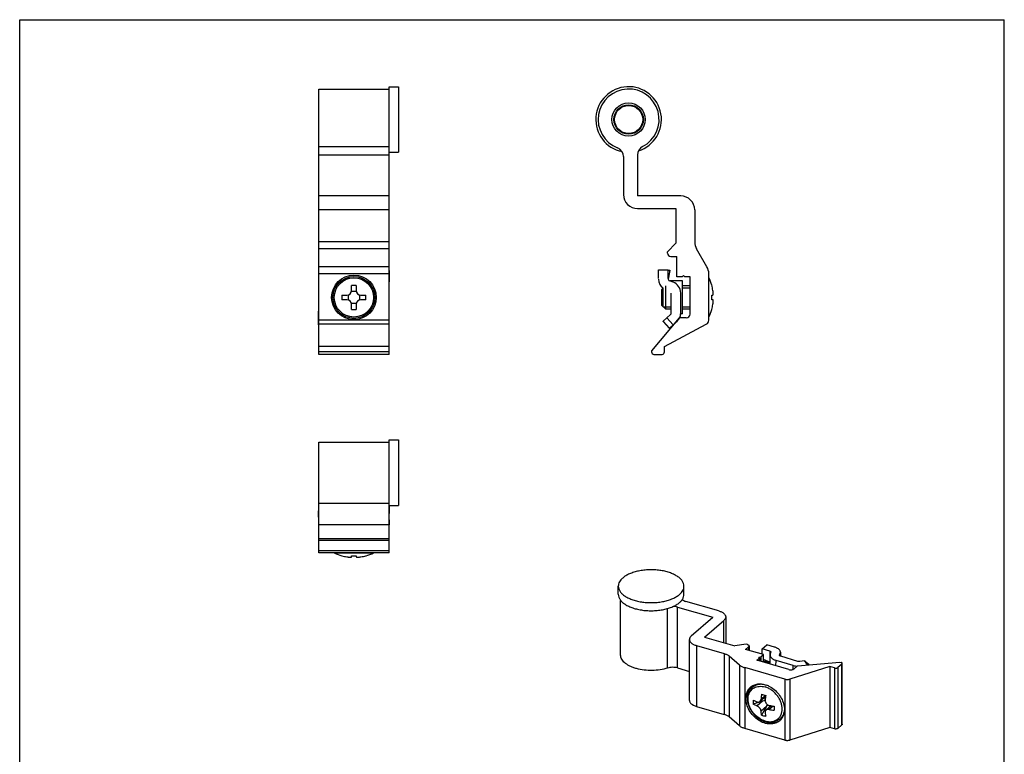
# Model space of a CAD drawing. Units: millimetres. Extents: x 0 to 210, y 0 to 297.
# Drawn here: x 0 to 210, y 140 to 297 of the extents above; entities that cross this region are included whole.
import ezdxf

# ---------------------------------------------------------------- set-up
doc = ezdxf.new("R2010")
doc.units = ezdxf.units.MM
doc.header["$LTSCALE"] = 19.36
doc.layers.get('0').update_dxf_attribs({"linetype": 'CONTINUOUS'})
doc.layers.add('COMPONENTI_DI_ASSIEME', color=7, linetype='CONTINUOUS')

msp = doc.modelspace()

# ---------------------------------------------------------------- linework, layer by layer
at = {"color": 7, "linetype": 'Continuous'}
for p, q in [((0, 0), (0, 297)), ((0, 297), (210.01, 297)), ((210.01, 0), (210.01, 297))]:
    msp.add_line(p, q, dxfattribs=at)
at = {"layer": 'COMPONENTI_DI_ASSIEME', "color": 7, "linetype": 'Continuous'}
for p, q in [((63.79, 225.6), (63.79, 282.2)), ((63.79, 282.2), (78.79, 282.2)), ((78.79, 225.6), (78.79, 282.7)), ((78.79, 282.7), (80.79, 282.7)), ((80.79, 282.7), (80.79, 268.7)), ((78.79, 268.7), (80.79, 268.7)), ((128.78, 267.78), (128.78, 259.7)), ((131.78, 268.14), (131.78, 259.4)), ((78.79, 259.4), (63.79, 259.4)), ((140.98, 259.4), (131.78, 259.4)), ((131.78, 256.7), (139.98, 256.7)), ((139.98, 256.7), (139.98, 249.3)), ((143.98, 256.4), (143.98, 249.6)), ((138.18, 247.5), (139.98, 249.3)), ((146.58, 244.29), (144.38, 248.1)), ((138.18, 247.2), (138.18, 247.5)), ((138.88, 246.5), (140.18, 246.5)), ((140.18, 242.1), (140.18, 246.5)), ((136.28, 243.62), (138.28, 243.62)), ((136.28, 241.76), (136.28, 243.62)), ((138.28, 241.76), (138.28, 243.62)), ((78.79, 243.48), (78.85, 243.47)), ((78.8, 238.53), (78.85, 243.47)), ((138.28, 243.59), (138.68, 243.59)), ((138.68, 243.59), (138.29, 241.64)), ((138.68, 243.5), (138.3, 241.61)), ((138.66, 243.5), (138.68, 243.5)), ((141.28, 242.1), (140.18, 242.1)), ((141.58, 242.4), (141.28, 242.1)), ((141.88, 242.1), (141.58, 242.4)), ((142.98, 242.1), (141.88, 242.1)), ((142.98, 234.2), (142.98, 242.1)), ((146.98, 232.9), (146.98, 242.79)), ((70.79, 239.25), (70.79, 240.31)), ((71.79, 240.31), (71.79, 239.25)), ((137.25, 239.72), (136.98, 239.45)), ((136.98, 236.05), (136.98, 239.45)), ((137.09, 239.85), (137.09, 239.85)), ((137.25, 235.74), (137.25, 239.72)), ((137.78, 235.25), (137.78, 240.25)), ((139.35, 241.01), (138.61, 241.29)), ((141.38, 241.25), (138.72, 241.25)), ((141.38, 234.25), (141.38, 241.25)), ((142.98, 240.25), (141.38, 240.25)), ((147.61, 240.31), (147.63, 240.32)), ((63.73, 231.88), (63.79, 237.78)), ((68.72, 238.25), (69.79, 238.25)), ((70.04, 238.28), (70.04, 237.21)), ((71.82, 239), (70.76, 239)), ((72.54, 237.21), (72.54, 238.28)), ((72.79, 238.25), (73.86, 238.25)), ((138.98, 234.44), (138.98, 238.67)), ((140.98, 234.44), (140.98, 238.67)), ((147.61, 238.25), (147.85, 238.25)), ((69.79, 237.25), (68.72, 237.25)), ((70.76, 236.5), (71.82, 236.5)), ((70.79, 235.18), (70.79, 236.25)), ((71.79, 236.25), (71.79, 235.18)), ((73.86, 237.25), (72.79, 237.25)), ((137.78, 235.25), (136.98, 236.05)), ((138.98, 235.25), (137.78, 235.25)), ((142.98, 235.25), (141.38, 235.25)), ((147.85, 237.25), (147.61, 237.25)), ((140.68, 233.4), (134.78, 226.37)), ((137.28, 232.71), (138.03, 233.38)), ((138.03, 233.38), (138.81, 234.07)), ((139.35, 231.88), (138.03, 233.38)), ((142.18, 233.4), (140.68, 233.4)), ((141.38, 234.25), (140.98, 234.25)), ((140.98, 234.25), (140.98, 234.25)), ((147.63, 235.17), (147.61, 235.18)), ((63.73, 231.88), (63.79, 231.84)), ((138.6, 231.21), (137.28, 232.71)), ((137.28, 232.58), (137.28, 232.71)), ((137.28, 232.58), (138.6, 231.09)), ((137.53, 227.3), (146.45, 232.01)), ((139.35, 231.88), (138.6, 231.21)), ((138.6, 231.09), (139.11, 231.53)), ((138.6, 231.21), (138.6, 231.09)), ((139.35, 231.88), (140.13, 232.57)), ((78.79, 227.3), (63.79, 227.3)), ((137.53, 226.1), (137.53, 227.3)), ((78.79, 225.6), (63.79, 225.6)), ((134.78, 226.37), (134.78, 226.1)), ((135.28, 225.6), (137.03, 225.6)), ((63.79, 183.26), (63.79, 206.86)), ((63.79, 206.86), (78.79, 206.86)), ((78.79, 183.26), (78.79, 207.36)), ((78.79, 207.36), (80.79, 207.36)), ((80.79, 207.36), (80.79, 193.36)), ((63.79, 193.86), (78.79, 193.86)), ((78.79, 193.36), (80.79, 193.36)), ((78.85, 191.96), (78.85, 193.36)), ((63.73, 190.89), (63.75, 192.21)), ((63.79, 192.25), (63.75, 192.21)), ((63.75, 192.21), (63.75, 191.43)), ((63.76, 191.26), (63.79, 191.26)), ((78.79, 191.96), (78.85, 191.96)), ((78.82, 190.9), (78.82, 191.64)), ((63.73, 190.89), (63.74, 190.11)), ((63.76, 189.26), (63.79, 189.26)), ((78.79, 186.26), (63.79, 186.26)), ((78.79, 183.26), (63.79, 183.26)), ((68.72, 182.62), (68.72, 182.63)), ((70.79, 182.39), (70.79, 182.63)), ((71.79, 182.63), (71.79, 182.39)), ((73.86, 182.63), (73.86, 182.62)), ((127.68, 174.4), (127.68, 176.13)), ((141.68, 174.4), (141.68, 176.13)), ((128.18, 161.41), (128.18, 173.11)), ((149.09, 170.87), (142.09, 172.9)), ((140.28, 171.69), (147.85, 169.5)), ((143.25, 165.52), (147.85, 169.5)), ((146.09, 165.27), (150.19, 168.83)), ((150.59, 169.58), (150.59, 163.97)), ((142.85, 151.78), (142.85, 164.77)), ((146.09, 165.27), (152.5, 163.42)), ((144.35, 163.47), (150.24, 161.77)), ((154.96, 163.75), (152.5, 163.42)), ((154.82, 162.64), (155.47, 163.2)), ((158.63, 161.54), (154.82, 162.64)), ((155.22, 163.68), (154.96, 163.75)), ((155.57, 163.38), (155.57, 162.42)), ((158.38, 161.61), (158.39, 162.75)), ((158.39, 162.75), (159.39, 163.62)), ((160, 162.27), (158.39, 162.75)), ((161, 163.14), (159.39, 163.62)), ((160.11, 161.62), (160.24, 162.01)), ((162.08, 161.43), (162.21, 161.83)), ((162.25, 162.03), (162.24, 161.2)), ((153.53, 159.32), (151.34, 161.22)), ((157.23, 160.33), (157.78, 160.8)), ((164.07, 158.35), (157.23, 160.33)), ((157.67, 161.01), (158.08, 161.06)), ((157.78, 160.8), (157.67, 161.01)), ((157.78, 160.8), (157.78, 160.17)), ((158.08, 161.06), (158.63, 161.54)), ((158.08, 161.06), (158.08, 160.08)), ((158.63, 159.92), (158.63, 161.54)), ((159.98, 159.91), (158.63, 160.48)), ((159.98, 159.88), (158.63, 160.12)), ((158.63, 160.12), (160.06, 159.87)), ((160.06, 159.51), (160.07, 161.41)), ((164.98, 159.21), (161.32, 160.31)), ((165.98, 160.08), (162.32, 161.17)), ((165.92, 159.15), (174.96, 159.94)), ((167.38, 160.22), (166.39, 160.06)), ((167.38, 160.22), (168.32, 159.51)), ((167.38, 160.22), (167.97, 159.33)), ((174.96, 159.94), (175.19, 159.88)), ((175.44, 146.67), (175.44, 159.66)), ((140.28, 158.7), (142.85, 157.95)), ((163.2, 156.29), (154.63, 158.77)), ((172.78, 158.99), (164.23, 156.3)), ((165.92, 159.15), (165.17, 158.5)), ((168.32, 159.51), (168.41, 159.37)), ((173.81, 158.69), (172.78, 158.99)), ((172.78, 158.99), (172.78, 145.99)), ((175.37, 159.53), (174.5, 158.78)), ((158.45, 151.6), (156.46, 150.94)), ((159.08, 152.55), (157.89, 151.52)), ((158.92, 152.42), (158.92, 151.73)), ((144.35, 150.48), (150.24, 148.78)), ((159.32, 150.49), (158.25, 148.64)), ((160.26, 150.62), (159.18, 149.69)), ((153.53, 146.33), (151.34, 148.23)), ((163.2, 143.3), (154.63, 145.78)), ((172.78, 145.99), (164.23, 143.31)), ((173.81, 145.69), (172.78, 145.99)), ((175.37, 146.54), (174.5, 145.79))]:
    msp.add_line(p, q, dxfattribs=at)
at = {"layer": 'COMPONENTI_DI_ASSIEME', "color": 9, "linetype": 'Continuous'}
for p, q in [((63.79, 269.92), (78.79, 269.92)), ((63.79, 268.14), (78.79, 268.14)), ((78.79, 256.4), (63.79, 256.4)), ((78.79, 249.6), (63.79, 249.6)), ((78.79, 248.1), (63.79, 248.1)), ((78.79, 244.29), (63.79, 244.29)), ((78.79, 242.79), (63.79, 242.79)), ((78.83, 241.61), (78.79, 241.62)), ((147.01, 233.56), (147.01, 241.94)), ((78.79, 241.15), (78.82, 241.15)), ((78.79, 240.87), (78.82, 240.87)), ((63.76, 234.44), (63.79, 234.44)), ((63.74, 232.57), (63.79, 232.57)), ((78.79, 232.9), (63.79, 232.9)), ((78.79, 232.01), (63.79, 232.01)), ((78.79, 226.1), (63.79, 226.1)), ((63.75, 191.43), (63.79, 191.43)), ((78.79, 191.64), (78.82, 191.64)), ((78.79, 189.26), (63.79, 189.26)), ((78.79, 190.9), (78.82, 190.9)), ((78.79, 185.86), (63.79, 185.86)), ((78.79, 183.67), (63.79, 183.67)), ((67.1, 183.23), (75.48, 183.23)), ((138.2, 158.67), (138.2, 171.37)), ((140.28, 158.7), (140.28, 171.69)), ((150.19, 164.09), (150.19, 168.83)), ((144.35, 163.47), (144.35, 150.48)), ((150.24, 161.77), (150.24, 148.78)), ((155.47, 162.45), (155.47, 163.2)), ((160, 162.27), (159.98, 159.91)), ((162.21, 161.83), (162.21, 161.22)), ((151.34, 161.22), (151.34, 148.23)), ((159.98, 159.88), (159.97, 159.53)), ((161.31, 159.15), (161.32, 160.31)), ((162.08, 161.35), (162.08, 161.43)), ((153.53, 159.32), (153.53, 146.33)), ((154.63, 158.77), (154.63, 145.78)), ((164.98, 158.39), (164.98, 159.21)), ((173.81, 158.69), (173.81, 145.69)), ((174.5, 158.78), (174.5, 145.79)), ((175.37, 146.54), (175.37, 159.53)), ((163.2, 156.29), (163.2, 143.3)), ((164.23, 156.3), (164.23, 143.31)), ((158.45, 151.6), (157.27, 150.58)), ((159.05, 152.85), (158.13, 152.06)), ((159.32, 150.49), (158.13, 149.46)), ((160.7, 150.55), (159.87, 149.83))]:
    msp.add_line(p, q, dxfattribs=at)
at = {"layer": 'COMPONENTI_DI_ASSIEME', "color": 2, "linetype": 'Continuous'}
for p, q in [((141.38, 239.76), (142.98, 239.76)), ((137.25, 235.74), (138.98, 235.74)), ((141.38, 235.74), (142.98, 235.74))]:
    msp.add_line(p, q, dxfattribs=at)
at = {"layer": 'COMPONENTI_DI_ASSIEME', "color": 7, "linetype": 'Continuous'}
for centre, radius in [((129.88, 275.7), 3.55), ((129.88, 275.7), 3.15), ((129.88, 275.7), 3), ((71.29, 237.75), 4.75), ((71.29, 237.75), 4.47)]:
    msp.add_circle(centre, radius, dxfattribs=at)
at = {"layer": 'COMPONENTI_DI_ASSIEME', "color": 9, "linetype": 'Continuous'}
msp.add_circle((71.29, 237.75), 4.19, dxfattribs=at)
at = {"layer": 'COMPONENTI_DI_ASSIEME', "color": 7, "linetype": 'Continuous'}
for centre, radius, start, end in [((129.88, 275.7), 7, 287.5072, 258.4141), ((129.88, 275.7), 6.5, 297.3112, 248.6105), ((126.78, 267.78), 2, 0, 68.6105), ((133.78, 268.14), 2, 117.3112, 180), ((131.78, 259.7), 3, 180, 270), ((140.98, 256.4), 3, 0, 90), ((146.98, 249.6), 3, 180, 210), ((138.88, 247.2), 0.7, 180, 270), ((143.98, 242.79), 3, 0, 30), ((138.78, 241.61), 2.5, 180.0009, 230.983), ((138.78, 241.76), 0.5, 180.0023, 249.6772), ((146.56, 241.72), 0.5, 25.9281, 33.9466), ((138.39, 237.75), 9.59, 15.5766, 25.9281), ((71.29, 219.29), 21.03, 88.6374, 91.3626), ((138.67, 241.5), 2.29, 230.7091, 231.3294), ((138.48, 238.67), 2.5, 0.0011, 69.6784), ((138.39, 237.75), 9.57, 9.0153, 15.5614), ((89.73, 237.75), 21.01, 178.6371, 181.3629), ((69.79, 239.25), 1, 270, 0), ((72.79, 239.25), 1, 180, 270), ((52.85, 237.75), 21.01, 358.6371, 1.3629), ((137.11, 237.75), 10.52, 357.2755, 2.7245), ((69.79, 236.25), 1, 0, 90), ((72.79, 236.25), 1, 90, 180), ((138.39, 237.75), 9.57, 344.4386, 350.9847), ((71.29, 256.2), 21.03, 268.6374, 271.3626), ((138.48, 234.44), 0.5, 311.422, 359.9997), ((138.48, 234.44), 2.5, 311.4213, 334.0899), ((138.48, 234.45), 2.5, 334.0908, 335.2222), ((138.48, 234.44), 2.5, 335.2193, 0.0009), ((138.48, 234.3), 2.5, 338.7823, 358.7556), ((142.18, 234.2), 0.8, 270, 0), ((146.56, 233.77), 0.5, 326.0534, 334.0719), ((138.39, 237.75), 9.59, 334.0719, 344.4234), ((145.98, 232.9), 1, 297.8833, 0), ((135.28, 226.1), 0.5, 180, 270), ((137.03, 226.1), 0.5, 270, 0), ((-104.37, 191.53), 183.19, 359.6033, 359.801), ((67.32, 183.68), 0.5, 236.0534, 244.0719), ((71.29, 191.85), 9.59, 244.0719, 254.4234), ((71.29, 191.85), 9.59, 285.5766, 295.9281), ((75.26, 183.68), 0.5, 295.9281, 303.9466), ((71.29, 191.85), 9.57, 254.4386, 260.9847), ((71.29, 193.14), 10.52, 267.2767, 272.7233), ((71.29, 191.85), 9.57, 279.0153, 285.5614), ((159.82, 159.55), 0.396, 53.1302, 67.1288), ((162.77, 175.88), 16.24, 260.1019, 260.4025), ((157.9, 152.79), 2.69, 137.4073, 137.9178), ((157.9, 152.79), 2.68, 134.4241, 137.4076), ((157.63, 150.41), 4.91, 69.9669, 70.4969), ((157.57, 150.25), 5.08, 64.9078, 69.9522), ((157.48, 150.05), 5.3, 64.0059, 64.9485), ((164.83, 151.38), 8.38, 177.0397, 182.9603), ((176.5, 150.49), 18.44, 171.9257, 175.1339), ((174.99, 209.5), 58.85, 253.469, 253.9022), ((176.3, 214.02), 63.55, 253.8991, 254.3106), ((158.34, 150.68), 1.2, 56.8566, 61.2917), ((177.7, 150.21), 18.77, 171.9539, 175.1057), ((163.07, 167.45), 17.06, 259.1564, 262.6986), ((163.11, 166.81), 17.29, 259.1799, 262.6751), ((280.38, 150.09), 119.47, 179.7923, 180.2077), ((158.27, 149.75), 4.85, 10.6504, 11.5935), ((160.68, 152.35), 5.34, 237.1942, 237.4784), ((161.08, 156.83), 8.67, 250.9405, 253.9026), ((161.17, 157.15), 9, 253.9115, 256.7998)]:
    msp.add_arc(centre, radius, start, end, dxfattribs=at)
for major_axis, ratio, start_param, end_param in [((1.84, 0.75), 0.409072, 1.152942, 1.405623), ((1.11, 1.68), 0.431271, -1.438151, -1.236065)]:
    msp.add_ellipse((158.45, 150.74), major_axis=major_axis, ratio=ratio, start_param=start_param, end_param=end_param, dxfattribs=at)
for points, knots in [([(137.09, 239.85), (137.09, 239.85), (137.09, 239.85), (137.09, 239.84), (137.09, 239.84), (137.1, 239.84), (137.1, 239.83), (137.11, 239.83), (137.13, 239.81), (137.15, 239.79), (137.18, 239.77), (137.21, 239.75), (137.23, 239.73), (137.24, 239.72)], [0, 0, 0, 0, 0.005902, 0.019405, 0.040589, 0.069455, 0.105995, 0.150197, 0.261412, 0.402608, 0.573262, 0.772738, 1, 1, 1, 1]), ([(137.22, 239.72), (137.21, 239.73), (137.19, 239.75), (137.16, 239.77), (137.14, 239.79), (137.12, 239.81), (137.11, 239.82), (137.1, 239.83), (137.1, 239.84), (137.09, 239.84), (137.09, 239.84), (137.09, 239.85), (137.09, 239.85), (137.09, 239.85)], [0, 0, 0, 0, 0.227927, 0.427686, 0.598422, 0.739592, 0.850652, 0.894735, 0.93115, 0.959881, 0.980917, 0.99426, 1, 1, 1, 1]), ([(147.85, 238.25), (147.85, 238.25), (147.86, 238.25), (147.86, 238.25), (147.87, 238.26), (147.88, 238.27), (147.89, 238.29), (147.9, 238.32), (147.9, 238.37), (147.91, 238.42), (147.91, 238.48), (147.91, 238.57), (147.91, 238.7), (147.9, 238.87), (147.88, 239.06), (147.86, 239.18), (147.85, 239.25)], [0, 0, 0, 0, 0.007444, 0.015241, 0.024012, 0.034202, 0.05981, 0.093247, 0.134798, 0.184383, 0.241699, 0.306292, 0.454901, 0.624577, 0.808649, 1, 1, 1, 1]), ([(147.85, 236.25), (147.86, 236.31), (147.88, 236.44), (147.9, 236.62), (147.91, 236.79), (147.91, 236.92), (147.91, 237.02), (147.91, 237.08), (147.9, 237.13), (147.9, 237.17), (147.89, 237.2), (147.88, 237.22), (147.87, 237.24), (147.86, 237.24), (147.86, 237.25), (147.85, 237.25), (147.85, 237.25)], [0, 0, 0, 0, 0.191351, 0.375423, 0.545099, 0.693708, 0.758301, 0.815617, 0.865202, 0.906753, 0.94019, 0.965798, 0.975988, 0.984759, 0.992556, 1, 1, 1, 1]), ([(140.98, 234.38), (140.98, 234.36), (140.98, 234.33), (140.98, 234.29), (140.98, 234.26), (140.98, 234.25), (140.98, 234.25)], [0, 0, 0, 0, 0.423355, 0.732067, 0.924595, 1, 1, 1, 1]), ([(63.76, 191.26), (63.76, 191.26), (63.76, 191.26), (63.76, 191.27), (63.76, 191.27), (63.76, 191.28), (63.76, 191.28), (63.76, 191.29), (63.76, 191.3), (63.76, 191.31), (63.76, 191.33), (63.76, 191.36), (63.76, 191.4), (63.76, 191.42), (63.75, 191.43)], [0, 0, 0, 0, 0.004413, 0.016932, 0.037647, 0.066533, 0.103536, 0.148533, 0.201383, 0.261946, 0.405557, 0.577805, 0.776838, 1, 1, 1, 1]), ([(78.83, 191.95), (78.83, 191.93), (78.83, 191.9), (78.82, 191.79), (78.82, 191.7), (78.82, 191.64)], [0, 0, 0, 0, 0.138922, 0.361307, 1, 1, 1, 1]), ([(78.83, 191.96), (78.83, 191.96), (78.83, 191.96), (78.83, 191.96), (78.83, 191.96), (78.83, 191.96), (78.83, 191.95), (78.83, 191.95), (78.83, 191.95)], [0, 0, 0, 0, 0.018466, 0.066402, 0.145084, 0.254619, 0.566043, 1, 1, 1, 1]), ([(63.74, 190.11), (63.74, 190.05), (63.74, 189.93), (63.74, 189.76), (63.75, 189.63), (63.75, 189.54), (63.75, 189.49), (63.75, 189.44), (63.75, 189.39), (63.75, 189.35), (63.75, 189.32), (63.75, 189.3), (63.76, 189.29), (63.76, 189.28), (63.76, 189.27), (63.76, 189.27), (63.76, 189.27), (63.76, 189.26), (63.76, 189.26)], [0, 0, 0, 0, 0.223235, 0.42218, 0.59438, 0.669864, 0.737991, 0.798574, 0.851431, 0.896409, 0.933397, 0.96229, 0.973673, 0.983006, 0.990288, 0.995522, 0.998722, 1, 1, 1, 1]), ([(78.82, 190.26), (78.82, 190.16), (78.81, 189.96), (78.81, 189.69), (78.81, 189.49), (78.81, 189.38), (78.8, 189.33)], [0, 0, 0, 0, 0.346561, 0.634203, 0.854221, 1, 1, 1, 1]), ([(78.8, 189.33), (78.8, 189.32), (78.8, 189.31), (78.8, 189.29), (78.8, 189.28), (78.8, 189.27), (78.8, 189.27), (78.8, 189.27), (78.8, 189.26), (78.8, 189.26)], [0, 0, 0, 0, 0.43408, 0.60514, 0.745399, 0.854816, 0.933397, 0.981312, 1, 1, 1, 1]), ([(69.79, 182.39), (69.85, 182.38), (69.98, 182.37), (70.17, 182.35), (70.34, 182.33), (70.47, 182.33), (70.56, 182.33), (70.62, 182.33), (70.67, 182.34), (70.71, 182.35), (70.75, 182.35), (70.77, 182.36), (70.78, 182.37), (70.79, 182.38), (70.79, 182.39), (70.79, 182.39), (70.79, 182.39)], [0, 0, 0, 0, 0.191351, 0.375423, 0.545099, 0.693708, 0.758301, 0.815617, 0.865202, 0.906753, 0.94019, 0.965798, 0.975988, 0.984759, 0.992556, 1, 1, 1, 1]), ([(71.79, 182.39), (71.79, 182.39), (71.79, 182.39), (71.8, 182.38), (71.8, 182.37), (71.81, 182.36), (71.84, 182.35), (71.87, 182.35), (71.91, 182.34), (71.96, 182.33), (72.02, 182.33), (72.11, 182.33), (72.24, 182.33), (72.41, 182.35), (72.6, 182.37), (72.73, 182.38), (72.79, 182.39)], [0, 0, 0, 0, 0.007444, 0.015241, 0.024012, 0.034202, 0.05981, 0.093247, 0.134798, 0.184383, 0.241699, 0.306292, 0.454901, 0.624577, 0.808649, 1, 1, 1, 1]), ([(141.68, 176.13), (141.68, 176.32), (141.62, 176.72), (141.32, 177.29), (140.85, 177.82), (140.22, 178.29), (139.45, 178.71), (138.56, 179.06), (137.56, 179.34), (136.49, 179.53), (135.37, 179.63), (134.23, 179.64), (133.1, 179.56), (132.02, 179.38), (131.01, 179.13), (130.09, 178.79), (129.29, 178.38), (128.82, 178.06), (128.62, 177.88)], [0, 0, 0, 0, 0.038781, 0.08045, 0.12708, 0.179751, 0.238661, 0.303393, 0.373081, 0.446559, 0.522451, 0.599269, 0.675473, 0.749557, 0.820093, 0.885923, 0.946118, 1, 1, 1, 1]), ([(128.62, 177.88), (128.48, 177.75), (128.22, 177.49), (127.91, 177.06), (127.73, 176.6), (127.68, 176.28), (127.68, 176.13)], [0, 0, 0, 0, 0.281503, 0.538116, 0.774692, 1, 1, 1, 1]), ([(127.68, 176.13), (127.68, 175.94), (127.75, 175.54), (128.05, 174.97), (128.52, 174.44), (129.14, 173.97), (129.92, 173.55), (130.81, 173.2), (131.81, 172.92), (132.88, 172.73), (134, 172.63), (135.14, 172.62), (136.26, 172.7), (137.35, 172.88), (138.36, 173.13), (139.28, 173.47), (140.08, 173.88), (140.54, 174.2), (140.75, 174.38)], [0, 0, 0, 0, 0.038781, 0.08045, 0.12708, 0.179751, 0.238661, 0.303393, 0.373081, 0.446559, 0.522451, 0.599269, 0.675473, 0.749557, 0.820093, 0.885923, 0.946118, 1, 1, 1, 1]), ([(127.68, 174.4), (127.68, 174.21), (127.75, 173.8), (128.05, 173.24), (128.52, 172.71), (129.14, 172.23), (129.92, 171.81), (130.81, 171.46), (131.81, 171.19), (132.88, 171), (134, 170.9), (135.14, 170.89), (136.26, 170.97), (137.35, 171.14), (138.36, 171.4), (139.28, 171.74), (140.08, 172.14), (140.54, 172.47), (140.75, 172.65)], [0, 0, 0, 0, 0.038781, 0.08045, 0.12708, 0.179751, 0.238661, 0.303393, 0.373081, 0.446559, 0.522451, 0.599269, 0.675473, 0.749557, 0.820093, 0.885923, 0.946118, 1, 1, 1, 1]), ([(140.75, 174.38), (140.89, 174.51), (141.15, 174.77), (141.46, 175.2), (141.64, 175.66), (141.68, 175.98), (141.68, 176.13)], [0, 0, 0, 0, 0.281503, 0.538116, 0.774692, 1, 1, 1, 1]), ([(141.33, 173.29), (141.44, 173.46), (141.62, 173.81), (141.68, 174.21), (141.68, 174.4)], [0, 0, 0, 0, 0.517661, 1, 1, 1, 1]), ([(140.75, 172.65), (140.8, 172.7), (141.02, 172.89), (141.21, 173.12), (141.33, 173.29)], [0, 0, 0, 0, 0.263994, 1, 1, 1, 1]), ([(141.32, 173.29), (141.42, 173.2), (141.67, 173.04), (141.94, 172.94), (142.09, 172.9)], [0, 0, 0, 0, 0.457413, 1, 1, 1, 1]), ([(140.28, 171.69), (140.14, 171.73), (139.85, 171.79), (139.56, 171.81), (139.41, 171.82)], [0, 0, 0, 0, 0.487282, 1, 1, 1, 1]), ([(149.09, 170.87), (149.3, 170.81), (149.69, 170.67), (150.12, 170.41), (150.36, 170.16), (150.49, 169.97), (150.57, 169.78), (150.59, 169.64), (150.59, 169.58)], [0, 0, 0, 0, 0.315279, 0.584832, 0.701939, 0.80833, 0.90645, 1, 1, 1, 1]), ([(150.59, 169.58), (150.59, 169.51), (150.57, 169.37), (150.49, 169.18), (150.36, 168.99), (150.25, 168.88), (150.19, 168.83)], [0, 0, 0, 0, 0.225313, 0.461643, 0.718093, 1, 1, 1, 1]), ([(143.25, 165.52), (143.19, 165.46), (143.08, 165.35), (142.95, 165.16), (142.87, 164.97), (142.85, 164.83), (142.85, 164.77)], [0, 0, 0, 0, 0.281968, 0.538346, 0.774668, 1, 1, 1, 1]), ([(142.85, 164.77), (142.85, 164.7), (142.87, 164.57), (142.95, 164.37), (143.08, 164.18), (143.32, 163.94), (143.75, 163.67), (144.14, 163.53), (144.35, 163.47)], [0, 0, 0, 0, 0.09355, 0.191665, 0.298053, 0.415149, 0.684709, 1, 1, 1, 1]), ([(150.24, 161.77), (150.45, 161.71), (150.84, 161.56), (151.19, 161.34), (151.34, 161.22)], [0, 0, 0, 0, 0.539062, 1, 1, 1, 1]), ([(155.22, 163.68), (155.27, 163.66), (155.36, 163.63), (155.47, 163.56), (155.55, 163.48), (155.57, 163.41), (155.57, 163.38)], [0, 0, 0, 0, 0.316028, 0.586255, 0.809351, 1, 1, 1, 1]), ([(155.57, 163.38), (155.57, 163.34), (155.55, 163.28), (155.5, 163.22), (155.47, 163.2)], [0, 0, 0, 0, 0.460786, 1, 1, 1, 1]), ([(160, 162.27), (160.04, 162.26), (160.1, 162.24), (160.17, 162.19), (160.21, 162.15), (160.23, 162.12), (160.25, 162.08), (160.25, 162.06), (160.25, 162.05)], [0, 0, 0, 0, 0.314695, 0.584082, 0.701236, 0.80777, 0.90611, 1, 1, 1, 1]), ([(160.25, 162.05), (160.25, 162.05), (160.25, 162.03), (160.25, 162.02), (160.24, 162.01)], [0, 0, 0, 0, 0.247657, 1, 1, 1, 1]), ([(162.25, 162.03), (162.25, 162.09), (162.24, 162.2), (162.17, 162.37), (162.06, 162.53), (161.92, 162.68), (161.73, 162.82), (161.52, 162.94), (161.27, 163.05), (161.09, 163.11), (161, 163.14)], [0, 0, 0, 0, 0.09376, 0.192029, 0.298495, 0.415565, 0.544435, 0.685269, 0.837548, 1, 1, 1, 1]), ([(162.21, 161.83), (162.22, 161.84), (162.24, 161.91), (162.25, 161.98), (162.25, 162.03)], [0, 0, 0, 0, 0.254368, 1, 1, 1, 1]), ([(138.2, 158.67), (137.68, 158.51), (136.6, 158.26), (134.91, 158.12), (133.21, 158.2), (131.85, 158.46), (130.85, 158.77), (130.18, 159.05), (129.6, 159.37), (129.1, 159.73), (128.7, 160.11), (128.41, 160.53), (128.23, 160.96), (128.18, 161.26), (128.18, 161.41)], [0, 0, 0, 0, 0.141307, 0.291539, 0.442842, 0.587209, 0.654574, 0.717699, 0.776056, 0.829364, 0.877666, 0.921441, 0.961696, 1, 1, 1, 1]), ([(160.11, 161.62), (160.1, 161.6), (160.08, 161.53), (160.08, 161.46), (160.07, 161.41)], [0, 0, 0, 0, 0.254368, 1, 1, 1, 1]), ([(160.07, 161.41), (160.07, 161.36), (160.09, 161.24), (160.15, 161.08), (160.26, 160.92), (160.41, 160.77), (160.59, 160.63), (160.81, 160.5), (161.06, 160.39), (161.23, 160.33), (161.32, 160.31)], [0, 0, 0, 0, 0.09376, 0.192029, 0.298495, 0.415565, 0.544435, 0.685269, 0.837548, 1, 1, 1, 1]), ([(162.07, 161.39), (162.07, 161.4), (162.08, 161.41), (162.08, 161.42), (162.08, 161.43)], [0, 0, 0, 0, 0.247657, 1, 1, 1, 1]), ([(162.32, 161.17), (162.29, 161.18), (162.22, 161.21), (162.15, 161.25), (162.11, 161.29), (162.09, 161.33), (162.08, 161.36), (162.07, 161.38), (162.07, 161.39)], [0, 0, 0, 0, 0.314695, 0.584082, 0.701236, 0.80777, 0.90611, 1, 1, 1, 1]), ([(166.39, 160.06), (166.32, 160.05), (166.19, 160.04), (166.05, 160.06), (165.98, 160.08)], [0, 0, 0, 0, 0.507531, 1, 1, 1, 1]), ([(175.44, 159.66), (175.44, 159.68), (175.43, 159.73), (175.37, 159.79), (175.29, 159.84), (175.23, 159.87), (175.19, 159.88)], [0, 0, 0, 0, 0.190636, 0.413663, 0.684032, 1, 1, 1, 1]), ([(175.37, 159.53), (175.39, 159.55), (175.43, 159.59), (175.44, 159.64), (175.44, 159.66)], [0, 0, 0, 0, 0.539014, 1, 1, 1, 1]), ([(140.28, 158.7), (140.11, 158.74), (139.76, 158.81), (139.23, 158.84), (138.7, 158.8), (138.36, 158.72), (138.2, 158.67)], [0, 0, 0, 0, 0.24473, 0.502395, 0.758821, 1, 1, 1, 1]), ([(153.53, 159.32), (153.68, 159.19), (154.03, 158.97), (154.42, 158.83), (154.63, 158.77)], [0, 0, 0, 0, 0.460938, 1, 1, 1, 1]), ([(164.07, 158.35), (164.17, 158.32), (164.37, 158.29), (164.68, 158.3), (164.95, 158.36), (165.11, 158.45), (165.17, 158.5)], [0, 0, 0, 0, 0.263772, 0.537916, 0.791562, 1, 1, 1, 1]), ([(164.98, 159.21), (165.12, 159.17), (165.39, 159.11), (165.67, 159.07), (165.82, 159.06)], [0, 0, 0, 0, 0.488611, 1, 1, 1, 1]), ([(173.81, 158.69), (173.87, 158.67), (174, 158.65), (174.19, 158.65), (174.36, 158.69), (174.46, 158.74), (174.5, 158.78)], [0, 0, 0, 0, 0.263782, 0.537911, 0.791554, 1, 1, 1, 1]), ([(163.2, 156.29), (163.28, 156.27), (163.45, 156.24), (163.72, 156.22), (163.98, 156.24), (164.15, 156.28), (164.23, 156.3)], [0, 0, 0, 0, 0.244468, 0.501869, 0.758303, 1, 1, 1, 1]), ([(154.89, 152.2), (154.89, 152.44), (154.93, 152.9), (155.12, 153.56), (155.44, 154.14), (155.73, 154.46), (155.89, 154.6)], [0, 0, 0, 0, 0.266288, 0.51955, 0.762581, 1, 1, 1, 1]), ([(155.14, 152.41), (155.14, 152.62), (155.17, 153.03), (155.31, 153.61), (155.56, 154.14), (155.78, 154.45), (155.91, 154.59)], [0, 0, 0, 0, 0.265017, 0.518674, 0.762593, 1, 1, 1, 1]), ([(157.78, 147.86), (157.4, 148.11), (156.86, 148.56), (156.28, 149.27), (155.78, 150.03), (155.44, 150.87), (155.3, 151.62), (155.27, 152.05), (155.27, 152.46), (155.33, 152.96), (155.5, 153.52), (155.78, 154.03), (156.14, 154.47), (156.59, 154.82), (157.1, 155.08), (157.66, 155.24), (158.05, 155.27), (158.25, 155.27)], [0, 0, 0, 0, 0.137338, 0.206764, 0.275759, 0.409861, 0.474383, 0.505893, 0.536883, 0.597311, 0.655966, 0.713276, 0.76979, 0.826119, 0.882883, 0.940674, 1, 1, 1, 1]), ([(155.89, 154.6), (155.99, 154.69), (156.22, 154.86), (156.71, 155.12), (157.43, 155.31), (158.35, 155.3), (158.96, 155.15), (159.27, 155.04)], [0, 0, 0, 0, 0.115361, 0.231894, 0.472, 0.727246, 1, 1, 1, 1]), ([(159.8, 154.81), (160.2, 154.62), (160.96, 154.12), (161.92, 153.15), (162.64, 152), (162.93, 151.15), (163.02, 150.73)], [0, 0, 0, 0, 0.248322, 0.503783, 0.757241, 1, 1, 1, 1]), ([(142.85, 151.78), (142.85, 151.71), (142.87, 151.57), (142.95, 151.38), (143.08, 151.19), (143.32, 150.95), (143.75, 150.68), (144.14, 150.54), (144.35, 150.48)], [0, 0, 0, 0, 0.09355, 0.191665, 0.298053, 0.415149, 0.684709, 1, 1, 1, 1]), ([(162.11, 147.42), (161.97, 147.3), (161.67, 147.09), (161.16, 146.87), (160.6, 146.74), (160.01, 146.72), (159.39, 146.79), (158.55, 147.01), (157.51, 147.54), (156.44, 148.46), (155.58, 149.6), (155.03, 150.87), (154.89, 151.77), (154.89, 152.2)], [0, 0, 0, 0, 0.051972, 0.104844, 0.159395, 0.216189, 0.275533, 0.33748, 0.468017, 0.604645, 0.742241, 0.875428, 1, 1, 1, 1]), ([(155.14, 152.41), (155.14, 151.99), (155.28, 151.09), (155.73, 150.05), (156.24, 149.27), (156.85, 148.54), (157.39, 148.07), (157.78, 147.81)], [0, 0, 0, 0, 0.234028, 0.484172, 0.613194, 0.743093, 1, 1, 1, 1]), ([(156.46, 151.81), (156.52, 151.78), (156.79, 151.65), (157.06, 151.53), (157.27, 151.44)], [0, 0, 0, 0, 0.243935, 1, 1, 1, 1]), ([(157.27, 151.44), (157.32, 151.42), (157.43, 151.39), (157.6, 151.39), (157.76, 151.43), (157.85, 151.49), (157.89, 151.52)], [0, 0, 0, 0, 0.264391, 0.514369, 0.756579, 1, 1, 1, 1]), ([(157.89, 151.52), (157.92, 151.55), (157.99, 151.63), (158.06, 151.75), (158.11, 151.9), (158.13, 152), (158.13, 152.06)], [0, 0, 0, 0, 0.231028, 0.473726, 0.730051, 1, 1, 1, 1]), ([(159, 151.81), (158.99, 151.75), (159, 151.62), (159.05, 151.37), (159.2, 151.08), (159.45, 150.86), (159.68, 150.74), (159.8, 150.7), (159.87, 150.69)], [0, 0, 0, 0, 0.120335, 0.24366, 0.496077, 0.750787, 0.876643, 1, 1, 1, 1]), ([(157.27, 150.58), (157.2, 150.6), (156.92, 150.72), (156.65, 150.84), (156.46, 150.94)], [0, 0, 0, 0, 0.256036, 1, 1, 1, 1]), ([(158.13, 149.46), (158.13, 149.51), (158.11, 149.63), (158.05, 149.79), (157.96, 149.96), (157.85, 150.12), (157.72, 150.27), (157.58, 150.4), (157.43, 150.5), (157.32, 150.55), (157.27, 150.58)], [0, 0, 0, 0, 0.111161, 0.231903, 0.360068, 0.492684, 0.626329, 0.757493, 0.882925, 1, 1, 1, 1]), ([(158.25, 148.64), (158.24, 148.7), (158.19, 148.98), (158.15, 149.25), (158.13, 149.46)], [0, 0, 0, 0, 0.242488, 1, 1, 1, 1]), ([(159.18, 149.69), (159.15, 149.66), (159.09, 149.59), (159.03, 149.48), (158.99, 149.35), (158.99, 149.26), (159, 149.21)], [0, 0, 0, 0, 0.246161, 0.490271, 0.739551, 1, 1, 1, 1]), ([(159, 149.21), (159.01, 149.14), (159.04, 148.86), (159.08, 148.59), (159.12, 148.39)], [0, 0, 0, 0, 0.257478, 1, 1, 1, 1]), ([(163.11, 149.65), (163.08, 149.43), (162.97, 148.99), (162.72, 148.49), (162.46, 148.14), (162.24, 147.9), (162, 147.69), (161.72, 147.51), (161.43, 147.36), (161.12, 147.24), (160.8, 147.16), (160.35, 147.1), (159.76, 147.11), (159.3, 147.2), (159.07, 147.27)], [0, 0, 0, 0, 0.126342, 0.249107, 0.309705, 0.369993, 0.430188, 0.490509, 0.55117, 0.612382, 0.674338, 0.737215, 0.866117, 1, 1, 1, 1]), ([(159.87, 149.83), (159.8, 149.84), (159.67, 149.85), (159.48, 149.84), (159.32, 149.78), (159.22, 149.72), (159.18, 149.69)], [0, 0, 0, 0, 0.275368, 0.534055, 0.774832, 1, 1, 1, 1]), ([(163.11, 149.82), (163.11, 149.59), (163.07, 149.12), (162.88, 148.46), (162.56, 147.88), (162.27, 147.56), (162.11, 147.42)], [0, 0, 0, 0, 0.266288, 0.51955, 0.762581, 1, 1, 1, 1]), ([(163.03, 150.65), (163.05, 150.58), (163.09, 150.31), (163.11, 150.03), (163.11, 149.82)], [0, 0, 0, 0, 0.25529, 1, 1, 1, 1]), ([(151.34, 148.23), (151.19, 148.35), (150.84, 148.57), (150.45, 148.72), (150.24, 148.78)], [0, 0, 0, 0, 0.460938, 1, 1, 1, 1]), ([(157.78, 147.81), (157.88, 147.74), (158.28, 147.49), (158.71, 147.29), (159.04, 147.18)], [0, 0, 0, 0, 0.25608, 1, 1, 1, 1]), ([(159.07, 147.27), (158.85, 147.33), (158.41, 147.5), (158, 147.72), (157.81, 147.85)], [0, 0, 0, 0, 0.492701, 1, 1, 1, 1]), ([(159.04, 147.18), (159.32, 147.08), (159.89, 146.95), (160.75, 146.93), (161.54, 147.11), (162, 147.36), (162.21, 147.52)], [0, 0, 0, 0, 0.271673, 0.527143, 0.768259, 1, 1, 1, 1]), ([(154.63, 145.78), (154.42, 145.84), (154.03, 145.98), (153.68, 146.2), (153.53, 146.33)], [0, 0, 0, 0, 0.539062, 1, 1, 1, 1]), ([(174.5, 145.79), (174.46, 145.75), (174.36, 145.7), (174.19, 145.66), (174, 145.66), (173.87, 145.68), (173.81, 145.69)], [0, 0, 0, 0, 0.208446, 0.462089, 0.736218, 1, 1, 1, 1]), ([(175.44, 146.67), (175.44, 146.65), (175.43, 146.6), (175.39, 146.56), (175.37, 146.54)], [0, 0, 0, 0, 0.460986, 1, 1, 1, 1]), ([(163.2, 143.3), (163.28, 143.28), (163.45, 143.25), (163.72, 143.23), (163.98, 143.25), (164.15, 143.29), (164.23, 143.31)], [0, 0, 0, 0, 0.244468, 0.501869, 0.758303, 1, 1, 1, 1])]:
    msp.add_open_spline(points, degree=3, knots=knots, dxfattribs=at)
at = {"layer": 'COMPONENTI_DI_ASSIEME', "color": 9, "linetype": 'Continuous'}
for points, knots in [([(157.83, 147.89), (157.42, 148.14), (156.85, 148.62), (156.24, 149.38), (155.86, 150.01), (155.58, 150.66), (155.4, 151.32), (155.33, 151.98), (155.38, 152.61), (155.54, 153.19), (155.8, 153.7), (156.17, 154.13), (156.62, 154.46), (157.15, 154.68), (157.74, 154.78), (158.36, 154.77), (158.78, 154.69), (158.98, 154.63)], [0, 0, 0, 0, 0.141283, 0.212871, 0.283706, 0.35289, 0.41967, 0.483524, 0.544241, 0.601993, 0.657372, 0.711351, 0.765158, 0.820052, 0.877093, 0.936979, 1, 1, 1, 1]), ([(158.98, 147.37), (159.21, 147.3), (159.68, 147.21), (160.26, 147.21), (160.69, 147.29), (161, 147.39), (161.29, 147.52), (161.55, 147.68), (161.79, 147.88), (162.01, 148.1), (162.19, 148.36), (162.34, 148.64), (162.46, 148.94), (162.58, 149.37), (162.64, 149.96), (162.56, 150.69), (162.35, 151.43), (162.02, 152.16), (161.56, 152.83), (161.11, 153.34), (160.7, 153.71), (160.27, 154.03), (159.71, 154.37), (159.23, 154.55), (158.98, 154.63)], [0, 0, 0, 0, 0.062312, 0.121177, 0.149481, 0.177137, 0.204288, 0.231105, 0.257776, 0.284502, 0.311476, 0.338881, 0.366871, 0.395572, 0.455349, 0.518591, 0.585049, 0.654053, 0.724632, 0.795646, 0.830968, 0.865957, 0.934358, 1, 1, 1, 1]), ([(158.98, 147.37), (158.88, 147.39), (158.48, 147.53), (158.1, 147.72), (157.83, 147.89)], [0, 0, 0, 0, 0.243322, 1, 1, 1, 1])]:
    msp.add_open_spline(points, degree=3, knots=knots, dxfattribs=at)

doc.saveas('drawing.dxf')
